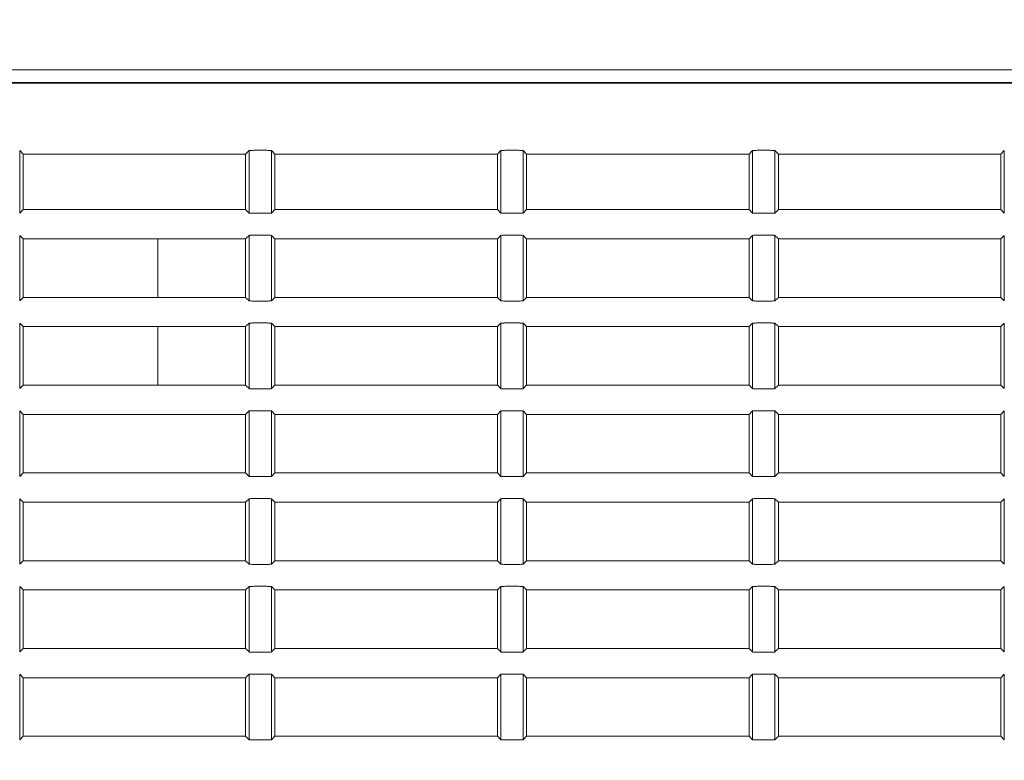
# Model space of a CAD drawing. Units: millimetres. Extents: x 154 to 941, y 327 to 547.
# Drawn here: x 858 to 900, y 428 to 459 of the extents above; entities that cross this region are included whole.
import ezdxf

# ---------------------------------------------------------------- set-up
doc = ezdxf.new("R2010")
doc.units = ezdxf.units.MM
doc.layers.add('1', color=7, linetype='Continuous', true_color=0xffffff)
doc.styles.add('kanji', font='simplex.shx', dxfattribs={"bigfont": 'bigfont.shx'})
doc.dimstyles.get("Standard").update_dxf_attribs({"dimtxt": 0.18, "dimasz": 0.18, "dimexe": 0.18, "dimexo": 0.0625, "dimgap": 0.09, "dimtad": 0, "dimtih": 1, "dimtoh": 1, "dimdec": 4, "dimzin": 0, "dimdsep": 46, "dimtxsty": 'Standard', "dimcen": 0.09, "dimadec": 0, "dimazin": 0, "dimtfac": 1, "dimtdec": 4, "dimtofl": 0, "dimtmove": 0, "dimatfit": 3, "dimfxl": 1, "dimtolj": 1, "dimtzin": 0, "dimarcsym": 0})

# ---------------------------------------------------------------- blocks, each defined once
blk = doc.blocks.new('_U6')
at = {"layer": '1', "color": 18, "lineweight": 25}
for p, q in [((814.341306, 534.816038), (814.341306, 348.38994)), ((941.341306, 453.626355), (941.341306, 348.38994)), ((814.341306, 351.38994), (817.341303, 352.193788)), ((941.341306, 351.38994), (938.341303, 352.193788)), ((941.341306, 351.38994), (814.341306, 351.38994)), ((814.341306, 351.38994), (817.341309, 350.586093)), ((941.341306, 351.38994), (938.341309, 350.586093))]:
    blk.add_line(p, q, dxfattribs=at)
at = {"layer": '1', "color": 18, "linetype": 'Continuous', "lineweight": 13, "insert": (870.238868, 351.194524), "char_height": 7, "attachment_point": 7, "line_spacing_factor": 0.903614, "style": 'kanji'}
blk.add_mtext('\\W0.7602;254', dxfattribs=at)
blk = doc.blocks.new('_Open')
at = {"color": 0, "linetype": 'ByBlock', "lineweight": -2}
for p, q in [((-1, 0.166667), (0, 0)), ((-1, -0.166667), (0, 0)), ((0, 0), (-1, 0))]:
    blk.add_line(p, q, dxfattribs=at)

msp = doc.modelspace()

# ---------------------------------------------------------------- linework, layer by layer
at = {"layer": '1', "color": 155, "linetype": 'Continuous', "lineweight": 18}
for p, q in [((857.694, 453.8633), (857.694, 451.1937)), ((857.8413, 453.716), (857.694, 453.8633)), ((857.8413, 453.716), (857.8413, 451.341)), ((867.3413, 453.716), (857.8413, 453.716)), ((867.4886, 453.8633), (867.3413, 453.716)), ((867.3413, 453.716), (867.3413, 451.341)), ((867.4886, 451.1937), (867.4886, 453.8633)), ((868.2443, 453.8733), (867.6883, 453.8733)), ((868.444, 453.8633), (868.444, 451.1937)), ((868.5913, 453.716), (868.444, 453.8633)), ((868.5913, 453.716), (868.5913, 451.341)), ((878.0913, 453.716), (868.5913, 453.716)), ((878.2386, 453.8633), (878.0913, 453.716)), ((878.0913, 453.716), (878.0913, 451.341)), ((878.2386, 451.1937), (878.2386, 453.8633)), ((878.9943, 453.8733), (878.4383, 453.8733)), ((879.194, 453.8633), (879.194, 451.1937)), ((879.3413, 453.716), (879.194, 453.8633)), ((879.3413, 453.716), (879.3413, 451.341)), ((888.8413, 453.716), (879.3413, 453.716)), ((888.9886, 453.8633), (888.8413, 453.716)), ((888.8413, 453.716), (888.8413, 451.341)), ((888.9886, 451.1937), (888.9886, 453.8633)), ((889.7443, 453.8733), (889.1883, 453.8733)), ((889.944, 453.8633), (889.944, 451.1937)), ((890.0913, 453.716), (889.944, 453.8633)), ((890.0913, 453.716), (890.0913, 451.341)), ((899.5913, 453.716), (890.0913, 453.716)), ((899.7386, 453.8633), (899.5913, 453.716)), ((899.5913, 453.716), (899.5913, 451.341)), ((899.7386, 451.1937), (899.7386, 453.8633)), ((857.694, 451.1937), (857.8413, 451.341)), ((857.8413, 451.341), (867.3413, 451.341)), ((867.3413, 451.341), (867.4886, 451.1937)), ((867.6883, 451.1838), (868.2443, 451.1838)), ((868.444, 451.1937), (868.5913, 451.341)), ((868.5913, 451.341), (878.0913, 451.341)), ((878.0913, 451.341), (878.2386, 451.1937)), ((878.4383, 451.1838), (878.9943, 451.1838)), ((879.194, 451.1937), (879.3413, 451.341)), ((879.3413, 451.341), (888.8413, 451.341)), ((888.8413, 451.341), (888.9886, 451.1937)), ((889.1883, 451.1838), (889.7443, 451.1838)), ((889.944, 451.1937), (890.0913, 451.341)), ((890.0913, 451.341), (899.5913, 451.341)), ((899.5913, 451.341), (899.7386, 451.1937)), ((857.694, 450.2383), (857.694, 447.4437)), ((857.8413, 450.091), (857.694, 450.2383)), ((857.8413, 447.591), (857.8413, 450.091)), ((863.5913, 450.091), (857.8413, 450.091)), ((863.5913, 447.591), (863.5913, 450.091)), ((867.3413, 450.091), (863.5913, 450.091)), ((867.4886, 450.2383), (867.3413, 450.091)), ((867.3413, 450.091), (867.3413, 447.591)), ((867.4886, 447.4437), (867.4886, 450.2383)), ((868.2443, 450.2483), (867.6883, 450.2483)), ((868.444, 450.2383), (868.444, 447.4437)), ((868.5913, 450.091), (868.444, 450.2383)), ((868.5913, 447.591), (868.5913, 450.091)), ((878.0913, 450.091), (868.5913, 450.091)), ((878.2386, 450.2383), (878.0913, 450.091)), ((878.0913, 450.091), (878.0913, 447.591)), ((878.2386, 447.4437), (878.2386, 450.2383)), ((878.9943, 450.2483), (878.4383, 450.2483)), ((879.194, 450.2383), (879.194, 447.4437)), ((879.3413, 450.091), (879.194, 450.2383)), ((879.3413, 447.591), (879.3413, 450.091)), ((888.8413, 450.091), (879.3413, 450.091)), ((888.9886, 450.2383), (888.8413, 450.091)), ((888.8413, 450.091), (888.8413, 447.591)), ((888.9886, 447.4437), (888.9886, 450.2383)), ((889.7443, 450.2483), (889.1883, 450.2483)), ((889.944, 450.2383), (889.944, 447.4437)), ((890.0913, 450.091), (889.944, 450.2383)), ((890.0913, 447.591), (890.0913, 450.091)), ((899.5913, 450.091), (890.0913, 450.091)), ((899.7386, 450.2383), (899.5913, 450.091)), ((899.5913, 450.091), (899.5913, 447.591)), ((899.7386, 447.4437), (899.7386, 450.2383)), ((857.694, 447.4437), (857.8413, 447.591)), ((857.8413, 447.591), (863.5913, 447.591)), ((863.5913, 447.591), (867.3413, 447.591)), ((867.3413, 447.591), (867.4886, 447.4437)), ((867.6883, 447.4338), (868.2443, 447.4338)), ((868.444, 447.4437), (868.5913, 447.591)), ((868.5913, 447.591), (878.0913, 447.591)), ((878.0913, 447.591), (878.2386, 447.4437)), ((878.4383, 447.4338), (878.9943, 447.4338)), ((879.194, 447.4437), (879.3413, 447.591)), ((879.3413, 447.591), (888.8413, 447.591)), ((888.8413, 447.591), (888.9886, 447.4437)), ((889.1883, 447.4338), (889.7443, 447.4338)), ((889.944, 447.4437), (890.0913, 447.591)), ((890.0913, 447.591), (899.5913, 447.591)), ((899.5913, 447.591), (899.7386, 447.4437)), ((857.694, 446.4883), (857.694, 443.6937)), ((857.8413, 446.341), (857.694, 446.4883)), ((857.8413, 446.341), (857.8413, 443.841)), ((863.5913, 446.341), (857.8413, 446.341)), ((863.5913, 443.841), (863.5913, 446.341)), ((867.3413, 446.341), (863.5913, 446.341)), ((867.4886, 446.4883), (867.3413, 446.341)), ((867.3413, 446.341), (867.3413, 443.841)), ((867.4886, 443.6937), (867.4886, 446.4883)), ((868.2443, 446.4983), (867.6883, 446.4983)), ((868.444, 446.4883), (868.444, 443.6937)), ((868.5913, 446.341), (868.444, 446.4883)), ((868.5913, 443.841), (868.5913, 446.341)), ((878.0913, 446.341), (868.5913, 446.341)), ((878.2386, 446.4883), (878.0913, 446.341)), ((878.0913, 446.341), (878.0913, 443.841)), ((878.2386, 443.6937), (878.2386, 446.4883)), ((878.9943, 446.4983), (878.4383, 446.4983)), ((879.194, 446.4883), (879.194, 443.6937)), ((879.3413, 446.341), (879.194, 446.4883)), ((879.3413, 443.841), (879.3413, 446.341)), ((888.8413, 446.341), (879.3413, 446.341)), ((888.9886, 446.4883), (888.8413, 446.341)), ((888.8413, 446.341), (888.8413, 443.841)), ((888.9886, 443.6937), (888.9886, 446.4883)), ((889.7443, 446.4983), (889.1883, 446.4983)), ((889.944, 446.4883), (889.944, 443.6937)), ((890.0913, 446.341), (889.944, 446.4883)), ((890.0913, 443.841), (890.0913, 446.341)), ((899.5913, 446.341), (890.0913, 446.341)), ((899.7386, 446.4883), (899.5913, 446.341)), ((899.5913, 446.341), (899.5913, 443.841)), ((899.7386, 443.6937), (899.7386, 446.4883)), ((857.694, 443.6937), (857.8413, 443.841)), ((857.8413, 443.841), (863.5913, 443.841)), ((863.5913, 443.841), (867.3413, 443.841)), ((867.3413, 443.841), (867.4886, 443.6937)), ((867.6883, 443.6838), (868.2443, 443.6838)), ((868.444, 443.6937), (868.5913, 443.841)), ((868.5913, 443.841), (878.0913, 443.841)), ((878.0913, 443.841), (878.2386, 443.6937)), ((878.4383, 443.6838), (878.9943, 443.6838)), ((879.194, 443.6937), (879.3413, 443.841)), ((879.3413, 443.841), (888.8413, 443.841)), ((888.8413, 443.841), (888.9886, 443.6937)), ((889.1883, 443.6838), (889.7443, 443.6838)), ((889.944, 443.6937), (890.0913, 443.841)), ((890.0913, 443.841), (899.5913, 443.841)), ((899.5913, 443.841), (899.7386, 443.6937)), ((857.694, 442.7383), (857.694, 439.9437)), ((857.8413, 442.591), (857.694, 442.7383)), ((867.4886, 442.7383), (867.3413, 442.591)), ((867.4886, 439.9437), (867.4886, 442.7383)), ((868.2443, 442.7483), (867.6883, 442.7483)), ((868.444, 442.7383), (868.444, 439.9437)), ((868.5913, 442.591), (868.444, 442.7383)), ((878.2386, 442.7383), (878.0913, 442.591)), ((878.2386, 439.9437), (878.2386, 442.7383)), ((878.9943, 442.7483), (878.4383, 442.7483)), ((879.194, 442.7383), (879.194, 439.9437)), ((879.3413, 442.591), (879.194, 442.7383)), ((888.9886, 442.7383), (888.8413, 442.591)), ((888.9886, 439.9437), (888.9886, 442.7383)), ((889.7443, 442.7483), (889.1883, 442.7483)), ((889.944, 442.7383), (889.944, 439.9437)), ((890.0913, 442.591), (889.944, 442.7383)), ((899.7386, 442.7383), (899.5913, 442.591)), ((899.7386, 439.9437), (899.7386, 442.7383)), ((857.8413, 440.091), (857.8413, 442.591)), ((867.3413, 442.591), (857.8413, 442.591)), ((867.3413, 442.591), (867.3413, 440.091)), ((868.5913, 440.091), (868.5913, 442.591)), ((878.0913, 442.591), (868.5913, 442.591)), ((878.0913, 442.591), (878.0913, 440.091)), ((879.3413, 440.091), (879.3413, 442.591)), ((888.8413, 442.591), (879.3413, 442.591)), ((888.8413, 442.591), (888.8413, 440.091)), ((890.0913, 440.091), (890.0913, 442.591)), ((899.5913, 442.591), (890.0913, 442.591)), ((899.5913, 442.591), (899.5913, 440.091)), ((857.694, 439.9437), (857.8413, 440.091)), ((857.8413, 440.091), (867.3413, 440.091)), ((867.3413, 440.091), (867.4886, 439.9437)), ((867.6883, 439.9338), (868.2443, 439.9338)), ((868.444, 439.9437), (868.5913, 440.091)), ((868.5913, 440.091), (878.0913, 440.091)), ((878.0913, 440.091), (878.2386, 439.9437)), ((878.4383, 439.9338), (878.9943, 439.9338)), ((879.194, 439.9437), (879.3413, 440.091)), ((879.3413, 440.091), (888.8413, 440.091)), ((888.8413, 440.091), (888.9886, 439.9437)), ((889.1883, 439.9338), (889.7443, 439.9338)), ((889.944, 439.9437), (890.0913, 440.091)), ((890.0913, 440.091), (899.5913, 440.091)), ((899.5913, 440.091), (899.7386, 439.9437)), ((857.694, 438.9883), (857.694, 436.1937)), ((857.8413, 438.841), (857.694, 438.9883)), ((867.4886, 438.9883), (867.3413, 438.841)), ((867.4886, 436.1937), (867.4886, 438.9883)), ((868.2443, 438.9983), (867.6883, 438.9983)), ((868.444, 438.9883), (868.444, 436.1937)), ((868.5913, 438.841), (868.444, 438.9883)), ((878.2386, 438.9883), (878.0913, 438.841)), ((878.2386, 436.1937), (878.2386, 438.9883)), ((878.9943, 438.9983), (878.4383, 438.9983)), ((879.194, 438.9883), (879.194, 436.1937)), ((879.3413, 438.841), (879.194, 438.9883)), ((888.9886, 438.9883), (888.8413, 438.841)), ((888.9886, 436.1937), (888.9886, 438.9883)), ((889.7443, 438.9983), (889.1883, 438.9983)), ((889.944, 438.9883), (889.944, 436.1937)), ((890.0913, 438.841), (889.944, 438.9883)), ((899.7386, 438.9883), (899.5913, 438.841)), ((899.7386, 436.1937), (899.7386, 438.9883)), ((857.8413, 436.341), (857.8413, 438.841)), ((867.3413, 438.841), (857.8413, 438.841)), ((867.3413, 438.841), (867.3413, 436.341)), ((868.5913, 436.341), (868.5913, 438.841)), ((878.0913, 438.841), (868.5913, 438.841)), ((878.0913, 438.841), (878.0913, 436.341)), ((879.3413, 436.341), (879.3413, 438.841)), ((888.8413, 438.841), (879.3413, 438.841)), ((888.8413, 438.841), (888.8413, 436.341)), ((890.0913, 436.341), (890.0913, 438.841)), ((899.5913, 438.841), (890.0913, 438.841)), ((899.5913, 438.841), (899.5913, 436.341)), ((857.694, 436.1937), (857.8413, 436.341)), ((857.8413, 436.341), (867.3413, 436.341)), ((867.3413, 436.341), (867.4886, 436.1937)), ((867.6883, 436.1838), (868.2443, 436.1838)), ((868.444, 436.1937), (868.5913, 436.341)), ((868.5913, 436.341), (878.0913, 436.341)), ((878.0913, 436.341), (878.2386, 436.1937)), ((878.4383, 436.1838), (878.9943, 436.1838)), ((879.194, 436.1937), (879.3413, 436.341)), ((879.3413, 436.341), (888.8413, 436.341)), ((888.8413, 436.341), (888.9886, 436.1937)), ((889.1883, 436.1838), (889.7443, 436.1838)), ((889.944, 436.1937), (890.0913, 436.341)), ((890.0913, 436.341), (899.5913, 436.341)), ((899.5913, 436.341), (899.7386, 436.1937)), ((857.694, 435.2383), (857.694, 432.4437)), ((857.8413, 435.091), (857.694, 435.2383)), ((867.4886, 435.2383), (867.3413, 435.091)), ((867.4886, 432.4437), (867.4886, 435.2383)), ((868.2443, 435.2483), (867.6883, 435.2483)), ((868.444, 435.2383), (868.444, 432.4437)), ((868.5913, 435.091), (868.444, 435.2383)), ((878.2386, 435.2383), (878.0913, 435.091)), ((878.2386, 432.4437), (878.2386, 435.2383)), ((878.9943, 435.2483), (878.4383, 435.2483)), ((879.194, 435.2383), (879.194, 432.4437)), ((879.3413, 435.091), (879.194, 435.2383)), ((888.9886, 435.2383), (888.8413, 435.091)), ((888.9886, 432.4437), (888.9886, 435.2383)), ((889.7443, 435.2483), (889.1883, 435.2483)), ((889.944, 435.2383), (889.944, 432.4437)), ((890.0913, 435.091), (889.944, 435.2383)), ((899.7386, 435.2383), (899.5913, 435.091)), ((899.7386, 432.4437), (899.7386, 435.2383)), ((857.8413, 432.591), (857.8413, 435.091)), ((867.3413, 435.091), (857.8413, 435.091)), ((867.3413, 435.091), (867.3413, 432.591)), ((868.5913, 432.591), (868.5913, 435.091)), ((878.0913, 435.091), (868.5913, 435.091)), ((878.0913, 435.091), (878.0913, 432.591)), ((879.3413, 432.591), (879.3413, 435.091)), ((888.8413, 435.091), (879.3413, 435.091)), ((888.8413, 435.091), (888.8413, 432.591)), ((890.0913, 432.591), (890.0913, 435.091)), ((899.5913, 435.091), (890.0913, 435.091)), ((899.5913, 435.091), (899.5913, 432.591)), ((857.694, 432.4437), (857.8413, 432.591)), ((857.8413, 432.591), (867.3413, 432.591)), ((867.3413, 432.591), (867.4886, 432.4437)), ((867.6883, 432.4338), (868.2443, 432.4338)), ((868.444, 432.4437), (868.5913, 432.591)), ((868.5913, 432.591), (878.0913, 432.591)), ((878.0913, 432.591), (878.2386, 432.4437)), ((878.4383, 432.4338), (878.9943, 432.4338)), ((879.194, 432.4437), (879.3413, 432.591)), ((879.3413, 432.591), (888.8413, 432.591)), ((888.8413, 432.591), (888.9886, 432.4437)), ((889.1883, 432.4338), (889.7443, 432.4338)), ((889.944, 432.4437), (890.0913, 432.591)), ((890.0913, 432.591), (899.5913, 432.591)), ((899.5913, 432.591), (899.7386, 432.4437)), ((857.694, 431.4883), (857.694, 428.6937)), ((857.8413, 431.341), (857.694, 431.4883)), ((867.4886, 431.4883), (867.3413, 431.341)), ((867.4886, 428.6937), (867.4886, 431.4883)), ((868.2443, 431.4983), (867.6883, 431.4983)), ((868.444, 431.4883), (868.444, 428.6937)), ((868.5913, 431.341), (868.444, 431.4883)), ((878.2386, 431.4883), (878.0913, 431.341)), ((878.2386, 428.6937), (878.2386, 431.4883)), ((878.9943, 431.4983), (878.4383, 431.4983)), ((879.194, 431.4883), (879.194, 428.6937)), ((879.3413, 431.341), (879.194, 431.4883)), ((888.9886, 431.4883), (888.8413, 431.341)), ((888.9886, 428.6937), (888.9886, 431.4883)), ((889.7443, 431.4983), (889.1883, 431.4983)), ((889.944, 431.4883), (889.944, 428.6937)), ((890.0913, 431.341), (889.944, 431.4883)), ((899.7386, 431.4883), (899.5913, 431.341)), ((899.7386, 428.6937), (899.7386, 431.4883)), ((857.8413, 428.841), (857.8413, 431.341)), ((867.3413, 431.341), (857.8413, 431.341)), ((867.3413, 431.341), (867.3413, 428.841)), ((868.5913, 428.841), (868.5913, 431.341)), ((878.0913, 431.341), (868.5913, 431.341)), ((878.0913, 431.341), (878.0913, 428.841)), ((879.3413, 428.841), (879.3413, 431.341)), ((888.8413, 431.341), (879.3413, 431.341)), ((888.8413, 431.341), (888.8413, 428.841)), ((890.0913, 428.841), (890.0913, 431.341)), ((899.5913, 431.341), (890.0913, 431.341)), ((899.5913, 431.341), (899.5913, 428.841)), ((857.694, 428.6937), (857.8413, 428.841)), ((857.8413, 428.841), (867.3413, 428.841)), ((867.3413, 428.841), (867.4886, 428.6937)), ((867.6883, 428.6838), (868.2443, 428.6838)), ((868.444, 428.6937), (868.5913, 428.841)), ((868.5913, 428.841), (878.0913, 428.841)), ((878.0913, 428.841), (878.2386, 428.6937)), ((878.4383, 428.6838), (878.9943, 428.6838)), ((879.194, 428.6937), (879.3413, 428.841)), ((879.3413, 428.841), (888.8413, 428.841)), ((888.8413, 428.841), (888.9886, 428.6937)), ((889.1883, 428.6838), (889.7443, 428.6838)), ((889.944, 428.6937), (890.0913, 428.841)), ((890.0913, 428.841), (899.5913, 428.841)), ((899.5913, 428.841), (899.7386, 428.6937))]:
    msp.add_line(p, q, dxfattribs=at)
for points in [[(701.8314, 457.3162), (926.3414, 457.316)], [(701.8314, 457.3162), (926.3414, 457.316)], [(925.8765, 456.7741), (702.3064, 456.7741)], [(925.8426, 456.7374), (702.3402, 456.7374)]]:
    msp.add_open_spline(points, degree=1, dxfattribs=at)
for points in [[(867.6883, 453.8733), (867.663, 453.8724), (867.6377, 453.8716), (867.5907, 453.8699), (867.569, 453.8691), (867.5323, 453.8675), (867.5173, 453.8666), (867.4961, 453.865), (867.4899, 453.8642), (867.4886, 453.8633)], [(868.444, 453.8633), (868.4427, 453.8642), (868.4365, 453.865), (868.4153, 453.8666), (868.4003, 453.8675), (868.3636, 453.8691), (868.3419, 453.8699), (868.2949, 453.8716), (868.2696, 453.8724), (868.2443, 453.8733)], [(878.4383, 453.8733), (878.413, 453.8724), (878.3877, 453.8716), (878.3407, 453.8699), (878.319, 453.8691), (878.2823, 453.8675), (878.2673, 453.8666), (878.2461, 453.865), (878.2399, 453.8642), (878.2386, 453.8633)], [(879.194, 453.8633), (879.1927, 453.8642), (879.1865, 453.865), (879.1653, 453.8666), (879.1503, 453.8675), (879.1136, 453.8691), (879.0919, 453.8699), (879.0449, 453.8716), (879.0196, 453.8724), (878.9943, 453.8733)], [(889.1883, 453.8733), (889.163, 453.8724), (889.1377, 453.8716), (889.0907, 453.8699), (889.069, 453.8691), (889.0323, 453.8675), (889.0173, 453.8666), (888.9961, 453.865), (888.9899, 453.8642), (888.9886, 453.8633)], [(889.944, 453.8633), (889.9427, 453.8642), (889.9365, 453.865), (889.9153, 453.8666), (889.9003, 453.8675), (889.8636, 453.8691), (889.8419, 453.8699), (889.7949, 453.8716), (889.7696, 453.8724), (889.7443, 453.8733)], [(867.4886, 451.1937), (867.4899, 451.1929), (867.4961, 451.1921), (867.5173, 451.1904), (867.5323, 451.1896), (867.569, 451.188), (867.5907, 451.1871), (867.6377, 451.1855), (867.663, 451.1846), (867.6883, 451.1838)], [(868.2443, 451.1838), (868.2696, 451.1846), (868.2949, 451.1855), (868.3419, 451.1871), (868.3636, 451.188), (868.4003, 451.1896), (868.4153, 451.1904), (868.4365, 451.1921), (868.4427, 451.1929), (868.444, 451.1937)], [(878.2386, 451.1937), (878.2399, 451.1929), (878.2461, 451.1921), (878.2673, 451.1904), (878.2823, 451.1896), (878.319, 451.188), (878.3407, 451.1871), (878.3877, 451.1855), (878.413, 451.1846), (878.4383, 451.1838)], [(878.9943, 451.1838), (879.0196, 451.1846), (879.0449, 451.1855), (879.0919, 451.1871), (879.1136, 451.188), (879.1503, 451.1896), (879.1653, 451.1904), (879.1865, 451.1921), (879.1927, 451.1929), (879.194, 451.1937)], [(888.9886, 451.1937), (888.9899, 451.1929), (888.9961, 451.1921), (889.0173, 451.1904), (889.0323, 451.1896), (889.069, 451.188), (889.0907, 451.1871), (889.1377, 451.1855), (889.163, 451.1846), (889.1883, 451.1838)], [(889.7443, 451.1838), (889.7696, 451.1846), (889.7949, 451.1855), (889.8419, 451.1871), (889.8636, 451.188), (889.9003, 451.1896), (889.9153, 451.1904), (889.9365, 451.1921), (889.9427, 451.1929), (889.944, 451.1937)], [(867.6883, 450.2483), (867.663, 450.2474), (867.6377, 450.2466), (867.5907, 450.2449), (867.569, 450.2441), (867.5323, 450.2425), (867.5173, 450.2416), (867.4961, 450.24), (867.4899, 450.2392), (867.4886, 450.2383)], [(868.444, 450.2383), (868.4427, 450.2392), (868.4365, 450.24), (868.4153, 450.2416), (868.4003, 450.2425), (868.3636, 450.2441), (868.3419, 450.2449), (868.2949, 450.2466), (868.2696, 450.2474), (868.2443, 450.2483)], [(878.4383, 450.2483), (878.413, 450.2474), (878.3877, 450.2466), (878.3407, 450.2449), (878.319, 450.2441), (878.2823, 450.2425), (878.2673, 450.2416), (878.2461, 450.24), (878.2399, 450.2392), (878.2386, 450.2383)], [(879.194, 450.2383), (879.1927, 450.2392), (879.1865, 450.24), (879.1653, 450.2416), (879.1503, 450.2425), (879.1136, 450.2441), (879.0919, 450.2449), (879.0449, 450.2466), (879.0196, 450.2474), (878.9943, 450.2483)], [(889.1883, 450.2483), (889.163, 450.2474), (889.1377, 450.2466), (889.0907, 450.2449), (889.069, 450.2441), (889.0323, 450.2425), (889.0173, 450.2416), (888.9961, 450.24), (888.9899, 450.2392), (888.9886, 450.2383)], [(889.944, 450.2383), (889.9427, 450.2392), (889.9365, 450.24), (889.9153, 450.2416), (889.9003, 450.2425), (889.8636, 450.2441), (889.8419, 450.2449), (889.7949, 450.2466), (889.7696, 450.2474), (889.7443, 450.2483)], [(867.4886, 447.4437), (867.4899, 447.4429), (867.4961, 447.4421), (867.5173, 447.4404), (867.5323, 447.4396), (867.569, 447.438), (867.5907, 447.4371), (867.6377, 447.4355), (867.663, 447.4346), (867.6883, 447.4338)], [(868.2443, 447.4338), (868.2696, 447.4346), (868.2949, 447.4355), (868.3419, 447.4371), (868.3636, 447.438), (868.4003, 447.4396), (868.4153, 447.4404), (868.4365, 447.4421), (868.4427, 447.4429), (868.444, 447.4437)], [(878.2386, 447.4437), (878.2399, 447.4429), (878.2461, 447.4421), (878.2673, 447.4404), (878.2823, 447.4396), (878.319, 447.438), (878.3407, 447.4371), (878.3877, 447.4355), (878.413, 447.4346), (878.4383, 447.4338)], [(878.9943, 447.4338), (879.0196, 447.4346), (879.0449, 447.4355), (879.0919, 447.4371), (879.1136, 447.438), (879.1503, 447.4396), (879.1653, 447.4404), (879.1865, 447.4421), (879.1927, 447.4429), (879.194, 447.4437)], [(888.9886, 447.4437), (888.9899, 447.4429), (888.9961, 447.4421), (889.0173, 447.4404), (889.0323, 447.4396), (889.069, 447.438), (889.0907, 447.4371), (889.1377, 447.4355), (889.163, 447.4346), (889.1883, 447.4338)], [(889.7443, 447.4338), (889.7696, 447.4346), (889.7949, 447.4355), (889.8419, 447.4371), (889.8636, 447.438), (889.9003, 447.4396), (889.9153, 447.4404), (889.9365, 447.4421), (889.9427, 447.4429), (889.944, 447.4437)], [(867.6883, 446.4983), (867.663, 446.4974), (867.6377, 446.4966), (867.5907, 446.4949), (867.569, 446.4941), (867.5323, 446.4925), (867.5173, 446.4916), (867.4961, 446.49), (867.4899, 446.4892), (867.4886, 446.4883)], [(868.444, 446.4883), (868.4427, 446.4892), (868.4365, 446.49), (868.4153, 446.4916), (868.4003, 446.4925), (868.3636, 446.4941), (868.3419, 446.4949), (868.2949, 446.4966), (868.2696, 446.4974), (868.2443, 446.4983)], [(878.4383, 446.4983), (878.413, 446.4974), (878.3877, 446.4966), (878.3407, 446.4949), (878.319, 446.4941), (878.2823, 446.4925), (878.2673, 446.4916), (878.2461, 446.49), (878.2399, 446.4892), (878.2386, 446.4883)], [(879.194, 446.4883), (879.1927, 446.4892), (879.1865, 446.49), (879.1653, 446.4916), (879.1503, 446.4925), (879.1136, 446.4941), (879.0919, 446.4949), (879.0449, 446.4966), (879.0196, 446.4974), (878.9943, 446.4983)], [(889.1883, 446.4983), (889.163, 446.4974), (889.1377, 446.4966), (889.0907, 446.4949), (889.069, 446.4941), (889.0323, 446.4925), (889.0173, 446.4916), (888.9961, 446.49), (888.9899, 446.4892), (888.9886, 446.4883)], [(889.944, 446.4883), (889.9427, 446.4892), (889.9365, 446.49), (889.9153, 446.4916), (889.9003, 446.4925), (889.8636, 446.4941), (889.8419, 446.4949), (889.7949, 446.4966), (889.7696, 446.4974), (889.7443, 446.4983)], [(867.4886, 443.6937), (867.4899, 443.6929), (867.4961, 443.6921), (867.5173, 443.6904), (867.5323, 443.6896), (867.569, 443.688), (867.5907, 443.6871), (867.6377, 443.6855), (867.663, 443.6846), (867.6883, 443.6838)], [(868.2443, 443.6838), (868.2696, 443.6846), (868.2949, 443.6855), (868.3419, 443.6871), (868.3636, 443.688), (868.4003, 443.6896), (868.4153, 443.6904), (868.4365, 443.6921), (868.4427, 443.6929), (868.444, 443.6937)], [(878.2386, 443.6937), (878.2399, 443.6929), (878.2461, 443.6921), (878.2673, 443.6904), (878.2823, 443.6896), (878.319, 443.688), (878.3407, 443.6871), (878.3877, 443.6855), (878.413, 443.6846), (878.4383, 443.6838)], [(878.9943, 443.6838), (879.0196, 443.6846), (879.0449, 443.6855), (879.0919, 443.6871), (879.1136, 443.688), (879.1503, 443.6896), (879.1653, 443.6904), (879.1865, 443.6921), (879.1927, 443.6929), (879.194, 443.6937)], [(888.9886, 443.6937), (888.9899, 443.6929), (888.9961, 443.6921), (889.0173, 443.6904), (889.0323, 443.6896), (889.069, 443.688), (889.0907, 443.6871), (889.1377, 443.6855), (889.163, 443.6846), (889.1883, 443.6838)], [(889.7443, 443.6838), (889.7696, 443.6846), (889.7949, 443.6855), (889.8419, 443.6871), (889.8636, 443.688), (889.9003, 443.6896), (889.9153, 443.6904), (889.9365, 443.6921), (889.9427, 443.6929), (889.944, 443.6937)], [(867.6883, 442.7483), (867.663, 442.7474), (867.6377, 442.7466), (867.5907, 442.7449), (867.569, 442.7441), (867.5323, 442.7425), (867.5173, 442.7416), (867.4961, 442.74), (867.4899, 442.7392), (867.4886, 442.7383)], [(868.444, 442.7383), (868.4427, 442.7392), (868.4365, 442.74), (868.4153, 442.7416), (868.4003, 442.7425), (868.3636, 442.7441), (868.3419, 442.7449), (868.2949, 442.7466), (868.2696, 442.7474), (868.2443, 442.7483)], [(878.4383, 442.7483), (878.413, 442.7474), (878.3877, 442.7466), (878.3407, 442.7449), (878.319, 442.7441), (878.2823, 442.7425), (878.2673, 442.7416), (878.2461, 442.74), (878.2399, 442.7392), (878.2386, 442.7383)], [(879.194, 442.7383), (879.1927, 442.7392), (879.1865, 442.74), (879.1653, 442.7416), (879.1503, 442.7425), (879.1136, 442.7441), (879.0919, 442.7449), (879.0449, 442.7466), (879.0196, 442.7474), (878.9943, 442.7483)], [(889.1883, 442.7483), (889.163, 442.7474), (889.1377, 442.7466), (889.0907, 442.7449), (889.069, 442.7441), (889.0323, 442.7425), (889.0173, 442.7416), (888.9961, 442.74), (888.9899, 442.7392), (888.9886, 442.7383)], [(889.944, 442.7383), (889.9427, 442.7392), (889.9365, 442.74), (889.9153, 442.7416), (889.9003, 442.7425), (889.8636, 442.7441), (889.8419, 442.7449), (889.7949, 442.7466), (889.7696, 442.7474), (889.7443, 442.7483)], [(867.4886, 439.9437), (867.4899, 439.9429), (867.4961, 439.9421), (867.5173, 439.9404), (867.5323, 439.9396), (867.569, 439.938), (867.5907, 439.9371), (867.6377, 439.9355), (867.663, 439.9346), (867.6883, 439.9338)], [(868.2443, 439.9338), (868.2696, 439.9346), (868.2949, 439.9355), (868.3419, 439.9371), (868.3636, 439.938), (868.4003, 439.9396), (868.4153, 439.9404), (868.4365, 439.9421), (868.4427, 439.9429), (868.444, 439.9437)], [(878.2386, 439.9437), (878.2399, 439.9429), (878.2461, 439.9421), (878.2673, 439.9404), (878.2823, 439.9396), (878.319, 439.938), (878.3407, 439.9371), (878.3877, 439.9355), (878.413, 439.9346), (878.4383, 439.9338)], [(878.9943, 439.9338), (879.0196, 439.9346), (879.0449, 439.9355), (879.0919, 439.9371), (879.1136, 439.938), (879.1503, 439.9396), (879.1653, 439.9404), (879.1865, 439.9421), (879.1927, 439.9429), (879.194, 439.9437)], [(888.9886, 439.9437), (888.9899, 439.9429), (888.9961, 439.9421), (889.0173, 439.9404), (889.0323, 439.9396), (889.069, 439.938), (889.0907, 439.9371), (889.1377, 439.9355), (889.163, 439.9346), (889.1883, 439.9338)], [(889.7443, 439.9338), (889.7696, 439.9346), (889.7949, 439.9355), (889.8419, 439.9371), (889.8636, 439.938), (889.9003, 439.9396), (889.9153, 439.9404), (889.9365, 439.9421), (889.9427, 439.9429), (889.944, 439.9437)], [(867.6883, 438.9983), (867.663, 438.9974), (867.6377, 438.9966), (867.5907, 438.9949), (867.569, 438.9941), (867.5323, 438.9925), (867.5173, 438.9916), (867.4961, 438.99), (867.4899, 438.9892), (867.4886, 438.9883)], [(868.444, 438.9883), (868.4427, 438.9892), (868.4365, 438.99), (868.4153, 438.9916), (868.4003, 438.9925), (868.3636, 438.9941), (868.3419, 438.9949), (868.2949, 438.9966), (868.2696, 438.9974), (868.2443, 438.9983)], [(878.4383, 438.9983), (878.413, 438.9974), (878.3877, 438.9966), (878.3407, 438.9949), (878.319, 438.9941), (878.2823, 438.9925), (878.2673, 438.9916), (878.2461, 438.99), (878.2399, 438.9892), (878.2386, 438.9883)], [(879.194, 438.9883), (879.1927, 438.9892), (879.1865, 438.99), (879.1653, 438.9916), (879.1503, 438.9925), (879.1136, 438.9941), (879.0919, 438.9949), (879.0449, 438.9966), (879.0196, 438.9974), (878.9943, 438.9983)], [(889.1883, 438.9983), (889.163, 438.9974), (889.1377, 438.9966), (889.0907, 438.9949), (889.069, 438.9941), (889.0323, 438.9925), (889.0173, 438.9916), (888.9961, 438.99), (888.9899, 438.9892), (888.9886, 438.9883)], [(889.944, 438.9883), (889.9427, 438.9892), (889.9365, 438.99), (889.9153, 438.9916), (889.9003, 438.9925), (889.8636, 438.9941), (889.8419, 438.9949), (889.7949, 438.9966), (889.7696, 438.9974), (889.7443, 438.9983)], [(867.4886, 436.1937), (867.4899, 436.1929), (867.4961, 436.1921), (867.5173, 436.1904), (867.5323, 436.1896), (867.569, 436.188), (867.5907, 436.1871), (867.6377, 436.1855), (867.663, 436.1846), (867.6883, 436.1838)], [(868.2443, 436.1838), (868.2696, 436.1846), (868.2949, 436.1855), (868.3419, 436.1871), (868.3636, 436.188), (868.4003, 436.1896), (868.4153, 436.1904), (868.4365, 436.1921), (868.4427, 436.1929), (868.444, 436.1937)], [(878.2386, 436.1937), (878.2399, 436.1929), (878.2461, 436.1921), (878.2673, 436.1904), (878.2823, 436.1896), (878.319, 436.188), (878.3407, 436.1871), (878.3877, 436.1855), (878.413, 436.1846), (878.4383, 436.1838)], [(878.9943, 436.1838), (879.0196, 436.1846), (879.0449, 436.1855), (879.0919, 436.1871), (879.1136, 436.188), (879.1503, 436.1896), (879.1653, 436.1904), (879.1865, 436.1921), (879.1927, 436.1929), (879.194, 436.1937)], [(888.9886, 436.1937), (888.9899, 436.1929), (888.9961, 436.1921), (889.0173, 436.1904), (889.0323, 436.1896), (889.069, 436.188), (889.0907, 436.1871), (889.1377, 436.1855), (889.163, 436.1846), (889.1883, 436.1838)], [(889.7443, 436.1838), (889.7696, 436.1846), (889.7949, 436.1855), (889.8419, 436.1871), (889.8636, 436.188), (889.9003, 436.1896), (889.9153, 436.1904), (889.9365, 436.1921), (889.9427, 436.1929), (889.944, 436.1937)], [(867.6883, 435.2483), (867.663, 435.2474), (867.6377, 435.2466), (867.5907, 435.2449), (867.569, 435.2441), (867.5323, 435.2425), (867.5173, 435.2416), (867.4961, 435.24), (867.4899, 435.2392), (867.4886, 435.2383)], [(868.444, 435.2383), (868.4427, 435.2392), (868.4365, 435.24), (868.4153, 435.2416), (868.4003, 435.2425), (868.3636, 435.2441), (868.3419, 435.2449), (868.2949, 435.2466), (868.2696, 435.2474), (868.2443, 435.2483)], [(878.4383, 435.2483), (878.413, 435.2474), (878.3877, 435.2466), (878.3407, 435.2449), (878.319, 435.2441), (878.2823, 435.2425), (878.2673, 435.2416), (878.2461, 435.24), (878.2399, 435.2392), (878.2386, 435.2383)], [(879.194, 435.2383), (879.1927, 435.2392), (879.1865, 435.24), (879.1653, 435.2416), (879.1503, 435.2425), (879.1136, 435.2441), (879.0919, 435.2449), (879.0449, 435.2466), (879.0196, 435.2474), (878.9943, 435.2483)], [(889.1883, 435.2483), (889.163, 435.2474), (889.1377, 435.2466), (889.0907, 435.2449), (889.069, 435.2441), (889.0323, 435.2425), (889.0173, 435.2416), (888.9961, 435.24), (888.9899, 435.2392), (888.9886, 435.2383)], [(889.944, 435.2383), (889.9427, 435.2392), (889.9365, 435.24), (889.9153, 435.2416), (889.9003, 435.2425), (889.8636, 435.2441), (889.8419, 435.2449), (889.7949, 435.2466), (889.7696, 435.2474), (889.7443, 435.2483)], [(867.4886, 432.4437), (867.4899, 432.4429), (867.4961, 432.4421), (867.5173, 432.4404), (867.5323, 432.4396), (867.569, 432.438), (867.5907, 432.4371), (867.6377, 432.4355), (867.663, 432.4346), (867.6883, 432.4338)], [(868.2443, 432.4338), (868.2696, 432.4346), (868.2949, 432.4355), (868.3419, 432.4371), (868.3636, 432.438), (868.4003, 432.4396), (868.4153, 432.4404), (868.4365, 432.4421), (868.4427, 432.4429), (868.444, 432.4437)], [(878.2386, 432.4437), (878.2399, 432.4429), (878.2461, 432.4421), (878.2673, 432.4404), (878.2823, 432.4396), (878.319, 432.438), (878.3407, 432.4371), (878.3877, 432.4355), (878.413, 432.4346), (878.4383, 432.4338)], [(878.9943, 432.4338), (879.0196, 432.4346), (879.0449, 432.4355), (879.0919, 432.4371), (879.1136, 432.438), (879.1503, 432.4396), (879.1653, 432.4404), (879.1865, 432.4421), (879.1927, 432.4429), (879.194, 432.4437)], [(888.9886, 432.4437), (888.9899, 432.4429), (888.9961, 432.4421), (889.0173, 432.4404), (889.0323, 432.4396), (889.069, 432.438), (889.0907, 432.4371), (889.1377, 432.4355), (889.163, 432.4346), (889.1883, 432.4338)], [(889.7443, 432.4338), (889.7696, 432.4346), (889.7949, 432.4355), (889.8419, 432.4371), (889.8636, 432.438), (889.9003, 432.4396), (889.9153, 432.4404), (889.9365, 432.4421), (889.9427, 432.4429), (889.944, 432.4437)], [(867.6883, 431.4983), (867.663, 431.4974), (867.6377, 431.4966), (867.5907, 431.4949), (867.569, 431.4941), (867.5323, 431.4925), (867.5173, 431.4916), (867.4961, 431.49), (867.4899, 431.4892), (867.4886, 431.4883)], [(868.444, 431.4883), (868.4427, 431.4892), (868.4365, 431.49), (868.4153, 431.4916), (868.4003, 431.4925), (868.3636, 431.4941), (868.3419, 431.4949), (868.2949, 431.4966), (868.2696, 431.4974), (868.2443, 431.4983)], [(878.4383, 431.4983), (878.413, 431.4974), (878.3877, 431.4966), (878.3407, 431.4949), (878.319, 431.4941), (878.2823, 431.4925), (878.2673, 431.4916), (878.2461, 431.49), (878.2399, 431.4892), (878.2386, 431.4883)], [(879.194, 431.4883), (879.1927, 431.4892), (879.1865, 431.49), (879.1653, 431.4916), (879.1503, 431.4925), (879.1136, 431.4941), (879.0919, 431.4949), (879.0449, 431.4966), (879.0196, 431.4974), (878.9943, 431.4983)], [(889.1883, 431.4983), (889.163, 431.4974), (889.1377, 431.4966), (889.0907, 431.4949), (889.069, 431.4941), (889.0323, 431.4925), (889.0173, 431.4916), (888.9961, 431.49), (888.9899, 431.4892), (888.9886, 431.4883)], [(889.944, 431.4883), (889.9427, 431.4892), (889.9365, 431.49), (889.9153, 431.4916), (889.9003, 431.4925), (889.8636, 431.4941), (889.8419, 431.4949), (889.7949, 431.4966), (889.7696, 431.4974), (889.7443, 431.4983)], [(867.4886, 428.6937), (867.4899, 428.6929), (867.4961, 428.6921), (867.5173, 428.6904), (867.5323, 428.6896), (867.569, 428.688), (867.5907, 428.6871), (867.6377, 428.6855), (867.663, 428.6846), (867.6883, 428.6838)], [(868.2443, 428.6838), (868.2696, 428.6846), (868.2949, 428.6855), (868.3419, 428.6871), (868.3636, 428.688), (868.4003, 428.6896), (868.4153, 428.6904), (868.4365, 428.6921), (868.4427, 428.6929), (868.444, 428.6937)], [(878.2386, 428.6937), (878.2399, 428.6929), (878.2461, 428.6921), (878.2673, 428.6904), (878.2823, 428.6896), (878.319, 428.688), (878.3407, 428.6871), (878.3877, 428.6855), (878.413, 428.6846), (878.4383, 428.6838)], [(878.9943, 428.6838), (879.0196, 428.6846), (879.0449, 428.6855), (879.0919, 428.6871), (879.1136, 428.688), (879.1503, 428.6896), (879.1653, 428.6904), (879.1865, 428.6921), (879.1927, 428.6929), (879.194, 428.6937)], [(888.9886, 428.6937), (888.9899, 428.6929), (888.9961, 428.6921), (889.0173, 428.6904), (889.0323, 428.6896), (889.069, 428.688), (889.0907, 428.6871), (889.1377, 428.6855), (889.163, 428.6846), (889.1883, 428.6838)], [(889.7443, 428.6838), (889.7696, 428.6846), (889.7949, 428.6855), (889.8419, 428.6871), (889.8636, 428.688), (889.9003, 428.6896), (889.9153, 428.6904), (889.9365, 428.6921), (889.9427, 428.6929), (889.944, 428.6937)]]:
    msp.add_open_spline(points, degree=3, knots=[0, 0, 0, 0, 0.25, 0.25, 0.5, 0.5, 0.75, 0.75, 1, 1, 1, 1], dxfattribs=at)

# ---------------------------------------------------------------- dimensions: what is measured, and where the dimension line sits
at = {"layer": '1', "color": 18, "linetype": 'Continuous', "lineweight": 13}
dim = msp.add_linear_dim(base=(941.3413, 351.3899), p1=(814.3413, 541.766), p2=(941.3413, 454.4264), angle=180, dimstyle='Standard', override={"dimtxt": 7, "dimasz": 3, "dimexe": 3, "dimexo": 0.8, "dimgap": 1.75, "dimtad": 1, "dimtih": 0, "dimtoh": 0, "dimdec": 2, "dimlfac": 2, "dimzin": 8, "dimdsep": 46, "dimlunit": 2, "dimtxsty": 'kanji', "dimblk1": 'Open', "dimblk2": 'Open', "dimsah": 1, "dimse1": 0, "dimse2": 0, "dimsd1": 0, "dimsd2": 0, "dimclrd": 18, "dimclre": 18, "dimclrt": 18, "dimtol": 0, "dimtm": -0.1, "dimtfac": 0.274286, "dimtdec": 2, "dimtofl": 1, "dimtmove": 0, "dimtzin": 8, "dimlwd": 25, "dimlwe": 25}, dxfattribs=at)
dim.commit()
dim.dimension.update_dxf_attribs({"geometry": '_U6', "text_midpoint": (877.8413, 351.3899), "dimtype": 160})

doc.saveas('drawing.dxf')
